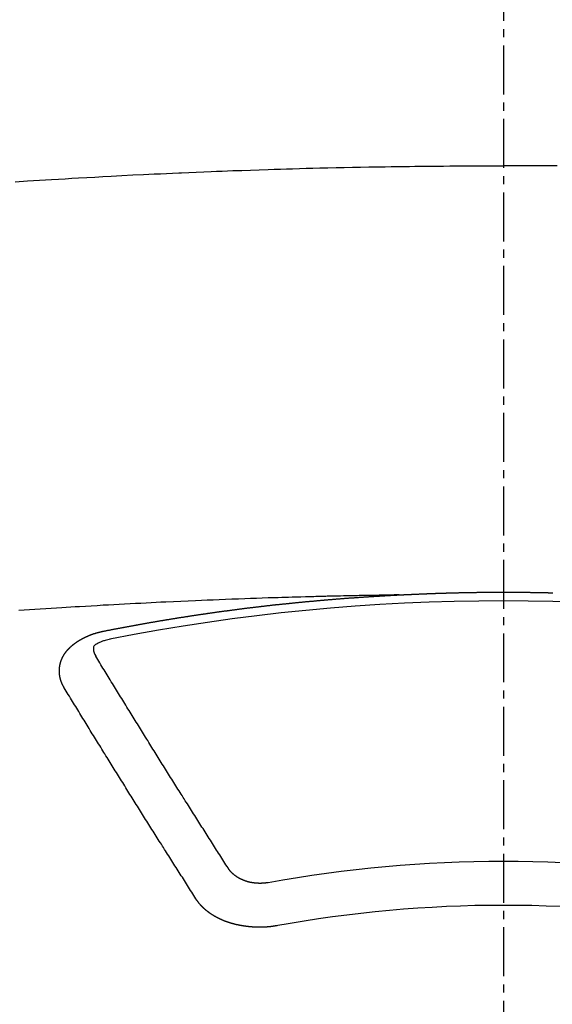
# Model space of a CAD drawing. Units: millimetres. Extents: x -109 to 26472, y -120 to 8859.
# Drawn here: x 3267 to 3275, y 6669 to 6684 of the extents above; entities that cross this region are included whole.
import ezdxf

# ---------------------------------------------------------------- set-up
doc = ezdxf.new("R2010")
doc.units = ezdxf.units.MM
doc.linetypes.add('CENTER2', pattern=[1.125, 0.75, -0.125, 0.125, -0.125])
doc.layers.add('150-機器', color=8, linetype='Continuous')

# ---------------------------------------------------------------- blocks, each defined once
blk = doc.blocks.new('F402_H')
at = {"layer": '150-機器', "color": 161, "linetype": 'CENTER2'}
blk.add_line((0, 136.026), (0, -355.416), dxfattribs=at)
at = {"layer": '150-機器', "color": 13, "linetype": 'Continuous'}
for points in [[(-7.478, -259.811), (-7.293, -259.798), (-7.107, -259.787), (-6.921, -259.776), (-6.818, -259.77), (-6.715, -259.764), (-6.611, -259.758), (-6.508, -259.752), (-6.384, -259.745), (-6.26, -259.738), (-6.136, -259.731), (-6.011, -259.724), (-5.846, -259.715), (-5.68, -259.707), (-5.515, -259.699), (-5.349, -259.691), (-5.256, -259.687), (-5.162, -259.683), (-5.069, -259.678), (-4.975, -259.674), (-4.965, -259.674), (-4.955, -259.673), (-4.945, -259.673), (-4.934, -259.672), (-4.82, -259.667), (-4.706, -259.662), (-4.592, -259.658), (-4.477, -259.654), (-4.394, -259.651), (-4.311, -259.648), (-4.228, -259.644), (-4.145, -259.641), (-4.01, -259.636), (-3.875, -259.632), (-3.74, -259.627), (-3.605, -259.623), (-3.511, -259.62), (-3.417, -259.617), (-3.324, -259.614), (-3.23, -259.611), (-3.126, -259.608), (-3.022, -259.605), (-2.918, -259.603), (-2.814, -259.6), (-2.689, -259.597), (-2.564, -259.594), (-2.439, -259.592), (-2.314, -259.589), (-2.189, -259.587), (-2.064, -259.584), (-1.939, -259.582), (-1.814, -259.58), (-1.72, -259.579), (-1.626, -259.578), (-1.532, -259.576), (-1.439, -259.575), (-1.355, -259.574), (-1.272, -259.573), (-1.189, -259.572), (-1.105, -259.571), (-1.011, -259.57), (-0.917, -259.57), (-0.823, -259.569), (-0.729, -259.568), (-0.636, -259.568), (-0.542, -259.567), (-0.448, -259.567), (-0.354, -259.566), (-0.266, -259.566), (-0.177, -259.566), (-0.089, -259.566), (0, -259.566)], [(0.823, -259.569), (0.729, -259.568), (0.636, -259.568), (0.542, -259.567), (0.448, -259.567), (0.354, -259.566), (0.266, -259.566), (0.177, -259.566), (0.089, -259.566), (0, -259.566)], [(-1.595, -266.136), (-1.673, -266.137), (-1.75, -266.139), (-1.828, -266.14), (-1.905, -266.142), (-1.958, -266.143), (-2.011, -266.144), (-2.064, -266.145), (-2.117, -266.146), (-2.147, -266.146), (-2.178, -266.147), (-2.208, -266.147), (-2.238, -266.148), (-2.269, -266.148), (-2.299, -266.149), (-2.329, -266.149), (-2.359, -266.15), (-2.382, -266.15), (-2.404, -266.151), (-2.427, -266.151), (-2.45, -266.152), (-2.495, -266.153), (-2.541, -266.154), (-2.587, -266.155), (-2.632, -266.156), (-2.655, -266.156), (-2.678, -266.157), (-2.7, -266.157), (-2.723, -266.158), (-2.753, -266.158), (-2.783, -266.159), (-2.814, -266.16), (-2.844, -266.161), (-2.874, -266.162), (-2.905, -266.163), (-2.935, -266.164), (-2.966, -266.165), (-3.034, -266.167), (-3.102, -266.168), (-3.17, -266.17), (-3.238, -266.172), (-3.291, -266.173), (-3.343, -266.175), (-3.396, -266.177), (-3.449, -266.179), (-3.488, -266.18), (-3.527, -266.181), (-3.566, -266.182), (-3.605, -266.183), (-3.694, -266.186), (-3.784, -266.189), (-3.873, -266.192), (-3.963, -266.196), (-4.061, -266.199), (-4.159, -266.203), (-4.258, -266.207), (-4.356, -266.211), (-4.446, -266.214), (-4.537, -266.218), (-4.627, -266.222), (-4.718, -266.226), (-4.831, -266.23), (-4.944, -266.235), (-5.057, -266.24), (-5.171, -266.246), (-5.246, -266.249), (-5.321, -266.253), (-5.397, -266.257), (-5.472, -266.261), (-5.555, -266.265), (-5.637, -266.269), (-5.72, -266.273), (-5.803, -266.277), (-5.886, -266.282), (-5.969, -266.286), (-6.051, -266.291), (-6.134, -266.295), (-6.224, -266.301), (-6.314, -266.306), (-6.404, -266.311), (-6.494, -266.316), (-6.562, -266.32), (-6.629, -266.324), (-6.697, -266.328), (-6.764, -266.332), (-6.847, -266.337), (-6.929, -266.343), (-7.012, -266.348), (-7.095, -266.353), (-7.177, -266.359), (-7.259, -266.364), (-7.341, -266.37), (-7.424, -266.375)], [(-6.135, -266.693), (-6.125, -266.691), (-6.116, -266.689), (-6.107, -266.687), (-6.098, -266.685), (-6.089, -266.684), (-6.079, -266.682), (-6.07, -266.68), (-6.061, -266.678), (-6.052, -266.676), (-6.043, -266.674), (-6.033, -266.673), (-6.024, -266.671), (-6.015, -266.669), (-6.006, -266.667), (-5.997, -266.665), (-5.987, -266.664), (-5.979, -266.662), (-5.97, -266.66), (-5.961, -266.658), (-5.951, -266.656), (-5.942, -266.655), (-5.933, -266.653), (-5.924, -266.651), (-5.915, -266.65), (-5.905, -266.649), (-5.896, -266.647), (-5.887, -266.645), (-5.878, -266.643), (-5.868, -266.641), (-5.859, -266.64), (-5.85, -266.638), (-5.841, -266.636), (-5.832, -266.634), (-5.822, -266.633), (-5.813, -266.631), (-5.804, -266.629), (-5.795, -266.627), (-5.785, -266.626), (-5.776, -266.624), (-5.767, -266.622), (-5.758, -266.621), (-5.748, -266.619), (-5.739, -266.617), (-5.73, -266.615), (-5.721, -266.614), (-5.711, -266.612), (-5.702, -266.61), (-5.693, -266.609), (-5.683, -266.607), (-5.674, -266.605), (-5.665, -266.603), (-5.656, -266.602), (-5.646, -266.6), (-5.637, -266.598), (-5.628, -266.597), (-5.619, -266.595), (-5.609, -266.593), (-5.601, -266.592), (-5.592, -266.59), (-5.582, -266.588), (-5.573, -266.587), (-5.564, -266.585), (-5.555, -266.583), (-5.545, -266.582), (-5.536, -266.58), (-5.527, -266.578), (-5.517, -266.577), (-5.508, -266.575), (-5.499, -266.573), (-5.49, -266.572), (-5.48, -266.57), (-5.471, -266.568), (-5.462, -266.567), (-5.452, -266.565), (-5.443, -266.564), (-5.434, -266.562), (-5.424, -266.56), (-5.415, -266.559), (-5.406, -266.557), (-5.397, -266.555), (-5.387, -266.554), (-5.378, -266.552), (-5.369, -266.551), (-5.359, -266.549), (-5.35, -266.547), (-5.341, -266.546), (-5.331, -266.544), (-5.322, -266.543), (-5.313, -266.541), (-5.303, -266.539), (-5.294, -266.538), (-5.285, -266.536), (-5.275, -266.535), (-5.266, -266.533), (-5.257, -266.532), (-5.247, -266.53), (-5.238, -266.528), (-5.229, -266.527), (-5.22, -266.525), (-5.211, -266.524), (-5.202, -266.522), (-5.192, -266.521), (-5.183, -266.519), (-5.174, -266.517), (-5.164, -266.516), (-5.155, -266.514), (-5.146, -266.513), (-5.136, -266.511), (-5.127, -266.51), (-5.118, -266.508), (-5.108, -266.507), (-5.099, -266.505), (-5.089, -266.504), (-5.08, -266.502), (-5.071, -266.501), (-5.061, -266.499), (-5.052, -266.498), (-5.043, -266.496), (-5.033, -266.495), (-5.024, -266.493), (-5.015, -266.492), (-5.005, -266.49), (-4.996, -266.489), (-4.986, -266.487), (-4.977, -266.486), (-4.968, -266.484), (-4.958, -266.483), (-4.949, -266.481), (-4.94, -266.48), (-4.93, -266.478), (-4.921, -266.477), (-4.911, -266.475), (-4.902, -266.474), (-4.893, -266.472), (-4.883, -266.471), (-4.874, -266.469), (-4.864, -266.468), (-4.855, -266.466), (-4.847, -266.465), (-4.837, -266.464), (-4.828, -266.462), (-4.818, -266.461), (-4.809, -266.459), (-4.8, -266.458), (-4.79, -266.456), (-4.781, -266.455), (-4.771, -266.453), (-4.762, -266.452), (-4.753, -266.451), (-4.743, -266.449), (-4.734, -266.448), (-4.724, -266.446), (-4.715, -266.445), (-4.706, -266.444), (-4.696, -266.442), (-4.687, -266.441), (-4.677, -266.439), (-4.668, -266.438), (-4.659, -266.437), (-4.649, -266.435), (-4.64, -266.434), (-4.63, -266.432), (-4.621, -266.431), (-4.611, -266.43), (-4.602, -266.428), (-4.593, -266.427), (-4.583, -266.425), (-4.574, -266.424), (-4.564, -266.423), (-4.555, -266.421), (-4.545, -266.42), (-4.536, -266.419), (-4.527, -266.417), (-4.517, -266.416), (-4.508, -266.415), (-4.498, -266.413), (-4.489, -266.412), (-4.479, -266.411), (-4.471, -266.409), (-4.461, -266.408), (-4.452, -266.407), (-4.443, -266.405), (-4.433, -266.404), (-4.424, -266.403), (-4.414, -266.401), (-4.405, -266.4), (-4.395, -266.399), (-4.386, -266.397), (-4.376, -266.396), (-4.367, -266.395), (-4.357, -266.393), (-4.348, -266.392), (-4.339, -266.391), (-4.329, -266.389), (-4.32, -266.388), (-4.31, -266.387), (-4.301, -266.386), (-4.291, -266.384), (-4.282, -266.383), (-4.272, -266.382), (-4.263, -266.38), (-4.253, -266.379), (-4.244, -266.378), (-4.234, -266.377), (-4.225, -266.375), (-4.215, -266.374), (-4.206, -266.373), (-4.197, -266.372), (-4.187, -266.37), (-4.178, -266.369), (-4.168, -266.368), (-4.159, -266.367), (-4.149, -266.365), (-4.14, -266.364), (-4.13, -266.363), (-4.121, -266.362), (-4.111, -266.36), (-4.102, -266.359), (-4.093, -266.358), (-4.084, -266.357), (-4.074, -266.355), (-4.065, -266.354), (-4.055, -266.353), (-4.046, -266.352), (-4.036, -266.351), (-4.027, -266.349), (-4.017, -266.348), (-4.008, -266.347), (-3.998, -266.346), (-3.989, -266.345), (-3.979, -266.343), (-3.97, -266.342), (-3.96, -266.341), (-3.951, -266.34), (-3.941, -266.339), (-3.932, -266.337), (-3.922, -266.336), (-3.913, -266.335), (-3.903, -266.334), (-3.894, -266.333), (-3.884, -266.332), (-3.875, -266.33), (-3.865, -266.329), (-3.856, -266.328), (-3.846, -266.327), (-3.837, -266.326), (-3.827, -266.325), (-3.817, -266.323), (-3.808, -266.322), (-3.798, -266.321), (-3.789, -266.32), (-3.779, -266.319), (-3.77, -266.318), (-3.76, -266.317), (-3.751, -266.316), (-3.741, -266.314), (-3.732, -266.313), (-3.722, -266.312), (-3.714, -266.311), (-3.704, -266.31), (-3.695, -266.309), (-3.685, -266.308), (-3.676, -266.307), (-3.666, -266.306), (-3.656, -266.304), (-3.647, -266.303), (-3.637, -266.302), (-3.628, -266.301), (-3.618, -266.3), (-3.609, -266.299), (-3.599, -266.298), (-3.59, -266.297), (-3.58, -266.296), (-3.571, -266.295), (-3.561, -266.294), (-3.551, -266.293), (-3.542, -266.291), (-3.532, -266.29), (-3.523, -266.289), (-3.513, -266.288), (-3.504, -266.287), (-3.494, -266.286), (-3.485, -266.285), (-3.475, -266.284), (-3.465, -266.283), (-3.456, -266.282), (-3.446, -266.281), (-3.437, -266.28), (-3.427, -266.279), (-3.418, -266.278), (-3.408, -266.277), (-3.399, -266.276), (-3.389, -266.275), (-3.379, -266.274), (-3.37, -266.273), (-3.36, -266.273), (-3.351, -266.272), (-3.342, -266.271), (-3.333, -266.27), (-3.323, -266.269), (-3.313, -266.268), (-3.304, -266.267), (-3.294, -266.266), (-3.285, -266.265), (-3.275, -266.264), (-3.266, -266.263), (-3.256, -266.262), (-3.246, -266.261), (-3.237, -266.26), (-3.227, -266.259), (-3.218, -266.258), (-3.208, -266.257), (-3.199, -266.256), (-3.189, -266.255), (-3.179, -266.254), (-3.17, -266.253), (-3.16, -266.252), (-3.151, -266.251), (-3.141, -266.25), (-3.131, -266.249), (-3.122, -266.248), (-3.112, -266.248), (-3.103, -266.247), (-3.093, -266.246), (-3.083, -266.245), (-3.074, -266.244), (-3.064, -266.243), (-3.055, -266.242), (-3.045, -266.241), (-3.035, -266.24), (-3.026, -266.239), (-3.016, -266.238), (-3.007, -266.237), (-2.997, -266.237), (-2.987, -266.236), (-2.978, -266.235), (-2.968, -266.234), (-2.96, -266.233), (-2.95, -266.232), (-2.94, -266.231), (-2.931, -266.23), (-2.921, -266.229), (-2.912, -266.229), (-2.902, -266.228), (-2.892, -266.227), (-2.883, -266.226), (-2.873, -266.225), (-2.864, -266.224), (-2.854, -266.223), (-2.844, -266.223), (-2.835, -266.222), (-2.825, -266.221), (-2.815, -266.22), (-2.806, -266.219), (-2.796, -266.218), (-2.787, -266.217), (-2.777, -266.217), (-2.767, -266.216), (-2.758, -266.215), (-2.748, -266.214), (-2.739, -266.213), (-2.729, -266.212), (-2.719, -266.212), (-2.71, -266.211), (-2.7, -266.21), (-2.69, -266.209), (-2.681, -266.208), (-2.671, -266.208), (-2.662, -266.207), (-2.652, -266.206), (-2.642, -266.205), (-2.633, -266.204), (-2.623, -266.204), (-2.613, -266.203), (-2.604, -266.202), (-2.594, -266.201), (-2.585, -266.201), (-2.576, -266.2), (-2.566, -266.199), (-2.557, -266.198), (-2.547, -266.197), (-2.537, -266.197), (-2.528, -266.196), (-2.518, -266.195), (-2.508, -266.194), (-2.499, -266.194), (-2.489, -266.193), (-2.479, -266.192), (-2.47, -266.191), (-2.46, -266.191), (-2.451, -266.19), (-2.441, -266.189), (-2.431, -266.188), (-2.422, -266.188), (-2.412, -266.187), (-2.402, -266.186), (-2.393, -266.186), (-2.383, -266.185), (-2.373, -266.184), (-2.364, -266.183), (-2.354, -266.183), (-2.344, -266.182), (-2.335, -266.181), (-2.325, -266.181), (-2.315, -266.18), (-2.306, -266.179), (-2.296, -266.178), (-2.287, -266.178), (-2.277, -266.177), (-2.267, -266.176), (-2.258, -266.176), (-2.248, -266.175), (-2.238, -266.174), (-2.229, -266.174), (-2.219, -266.173), (-2.21, -266.172), (-2.201, -266.172), (-2.191, -266.171), (-2.181, -266.17), (-2.172, -266.17), (-2.162, -266.169), (-2.152, -266.168), (-2.143, -266.168), (-2.133, -266.167), (-2.123, -266.166), (-2.114, -266.166), (-2.104, -266.165), (-2.094, -266.165), (-2.085, -266.164), (-2.075, -266.163), (-2.065, -266.163), (-2.056, -266.162), (-2.046, -266.161), (-2.036, -266.161), (-2.027, -266.16), (-2.017, -266.16), (-2.007, -266.159), (-1.998, -266.158), (-1.988, -266.158), (-1.978, -266.157), (-1.969, -266.157), (-1.959, -266.156), (-1.949, -266.156), (-1.94, -266.155), (-1.93, -266.154), (-1.92, -266.154), (-1.911, -266.153), (-1.901, -266.153), (-1.891, -266.152), (-1.881, -266.152), (-1.872, -266.151), (-1.862, -266.15), (-1.852, -266.15), (-1.843, -266.149), (-1.834, -266.149), (-1.824, -266.148), (-1.815, -266.148), (-1.805, -266.147), (-1.795, -266.147), (-1.786, -266.146), (-1.776, -266.146), (-1.766, -266.145), (-1.757, -266.145), (-1.747, -266.144), (-1.737, -266.143), (-1.728, -266.143), (-1.718, -266.142), (-1.708, -266.142), (-1.698, -266.141), (-1.689, -266.141), (-1.679, -266.14), (-1.669, -266.14), (-1.66, -266.139), (-1.65, -266.139), (-1.64, -266.138), (-1.631, -266.138), (-1.621, -266.137), (-1.611, -266.137), (-1.602, -266.136)], [(-1.602, -266.136), (-1.595, -266.136), (-1.588, -266.136), (-1.582, -266.135), (-1.575, -266.135), (-1.568, -266.135), (-1.561, -266.134), (-1.555, -266.134), (-1.548, -266.134), (-1.541, -266.133), (-1.535, -266.133), (-1.528, -266.133), (-1.521, -266.132), (-1.515, -266.132), (-1.508, -266.132), (-1.501, -266.131), (-1.495, -266.131), (-1.488, -266.131), (-1.481, -266.13), (-1.475, -266.13), (-1.468, -266.13), (-1.461, -266.129), (-1.455, -266.129), (-1.449, -266.129), (-1.442, -266.128), (-1.435, -266.128), (-1.429, -266.128), (-1.422, -266.127), (-1.415, -266.127), (-1.409, -266.127), (-1.402, -266.126), (-1.395, -266.126), (-1.389, -266.126), (-1.382, -266.125), (-1.375, -266.125), (-1.368, -266.125), (-1.362, -266.124), (-1.355, -266.124), (-1.348, -266.124), (-1.342, -266.124), (-1.335, -266.123), (-1.328, -266.123), (-1.322, -266.123), (-1.315, -266.122), (-1.308, -266.122), (-1.301, -266.122), (-1.295, -266.122), (-1.288, -266.121), (-1.281, -266.121), (-1.275, -266.121), (-1.268, -266.12), (-1.261, -266.12), (-1.255, -266.12), (-1.248, -266.12), (-1.241, -266.119), (-1.235, -266.119), (-1.228, -266.119), (-1.221, -266.118), (-1.214, -266.118), (-1.208, -266.118), (-1.201, -266.118), (-1.194, -266.117), (-1.188, -266.117), (-1.181, -266.117), (-1.174, -266.117), (-1.168, -266.116), (-1.161, -266.116), (-1.154, -266.116), (-1.147, -266.116), (-1.141, -266.115), (-1.134, -266.115), (-1.127, -266.115), (-1.121, -266.115), (-1.114, -266.114), (-1.107, -266.114), (-1.1, -266.114), (-1.094, -266.114), (-1.087, -266.113), (-1.081, -266.113), (-1.075, -266.113), (-1.068, -266.113), (-1.061, -266.112), (-1.055, -266.112), (-1.048, -266.112), (-1.041, -266.112), (-1.034, -266.111), (-1.028, -266.111), (-1.021, -266.111), (-1.014, -266.111), (-1.008, -266.111), (-1.001, -266.11), (-0.994, -266.11), (-0.988, -266.11), (-0.981, -266.11), (-0.974, -266.109), (-0.967, -266.109), (-0.961, -266.109), (-0.954, -266.109), (-0.947, -266.109), (-0.941, -266.108), (-0.934, -266.108), (-0.927, -266.108), (-0.92, -266.108), (-0.914, -266.108), (-0.907, -266.107), (-0.9, -266.107), (-0.894, -266.107), (-0.887, -266.107), (-0.88, -266.107), (-0.874, -266.106), (-0.867, -266.106), (-0.86, -266.106), (-0.853, -266.106), (-0.847, -266.106), (-0.84, -266.105), (-0.833, -266.105), (-0.827, -266.105), (-0.82, -266.105), (-0.813, -266.105), (-0.806, -266.105), (-0.8, -266.104), (-0.793, -266.104), (-0.786, -266.104), (-0.78, -266.104), (-0.773, -266.104), (-0.766, -266.103), (-0.759, -266.103), (-0.753, -266.103), (-0.746, -266.103), (-0.739, -266.103), (-0.733, -266.103), (-0.726, -266.102), (-0.719, -266.102), (-0.713, -266.102), (-0.706, -266.102), (-0.7, -266.102), (-0.693, -266.102), (-0.687, -266.102), (-0.68, -266.101), (-0.673, -266.101), (-0.667, -266.101), (-0.66, -266.101), (-0.653, -266.101), (-0.646, -266.101), (-0.64, -266.1), (-0.633, -266.1), (-0.626, -266.1), (-0.62, -266.1), (-0.613, -266.1), (-0.606, -266.1), (-0.599, -266.1), (-0.593, -266.1), (-0.586, -266.099), (-0.579, -266.099), (-0.573, -266.099), (-0.566, -266.099), (-0.559, -266.099), (-0.552, -266.099), (-0.546, -266.099), (-0.539, -266.099), (-0.532, -266.098), (-0.526, -266.098), (-0.519, -266.098), (-0.512, -266.098), (-0.505, -266.098), (-0.499, -266.098), (-0.492, -266.098), (-0.485, -266.098), (-0.479, -266.098), (-0.472, -266.097), (-0.465, -266.097), (-0.458, -266.097), (-0.452, -266.097), (-0.445, -266.097), (-0.438, -266.097), (-0.432, -266.097), (-0.425, -266.097), (-0.418, -266.097), (-0.412, -266.097), (-0.405, -266.096), (-0.398, -266.096), (-0.391, -266.096), (-0.385, -266.096), (-0.378, -266.096), (-0.371, -266.096), (-0.365, -266.096), (-0.358, -266.096), (-0.351, -266.096), (-0.344, -266.096), (-0.338, -266.096), (-0.331, -266.096), (-0.325, -266.095), (-0.319, -266.095), (-0.312, -266.095), (-0.305, -266.095), (-0.298, -266.095), (-0.292, -266.095), (-0.285, -266.095), (-0.278, -266.095), (-0.272, -266.095), (-0.265, -266.095), (-0.258, -266.095), (-0.251, -266.095), (-0.245, -266.095), (-0.238, -266.095), (-0.231, -266.095), (-0.225, -266.095), (-0.218, -266.095), (-0.211, -266.094), (-0.204, -266.094), (-0.198, -266.094), (-0.191, -266.094), (-0.184, -266.094), (-0.178, -266.094), (-0.171, -266.094), (-0.164, -266.094), (-0.157, -266.094), (-0.151, -266.094), (-0.144, -266.094), (-0.137, -266.094), (-0.13, -266.094), (-0.124, -266.094), (-0.117, -266.094), (-0.11, -266.094), (-0.104, -266.094), (-0.097, -266.094), (-0.09, -266.094), (-0.083, -266.094), (-0.077, -266.094), (-0.07, -266.094), (-0.063, -266.094), (-0.057, -266.094), (-0.05, -266.094), (-0.043, -266.094), (-0.036, -266.094), (-0.03, -266.094), (-0.023, -266.094), (-0.016, -266.094), (-0.01, -266.094), (-0.003, -266.094), (0.004, -266.094), (0.011, -266.094), (0.017, -266.094), (0.024, -266.094), (0.031, -266.094), (0.037, -266.094), (0.044, -266.094), (0.05, -266.094), (0.057, -266.094), (0.063, -266.094), (0.07, -266.094), (0.077, -266.094), (0.083, -266.094), (0.09, -266.094), (0.097, -266.094), (0.104, -266.094), (0.11, -266.094), (0.117, -266.094), (0.124, -266.094), (0.13, -266.094), (0.137, -266.094), (0.144, -266.094), (0.151, -266.094), (0.157, -266.094), (0.164, -266.094), (0.171, -266.094), (0.177, -266.094), (0.184, -266.094), (0.191, -266.094), (0.198, -266.094), (0.204, -266.094), (0.211, -266.094), (0.218, -266.095), (0.224, -266.095), (0.231, -266.095), (0.238, -266.095), (0.245, -266.095), (0.251, -266.095), (0.258, -266.095), (0.265, -266.095), (0.271, -266.095), (0.278, -266.095), (0.285, -266.095), (0.292, -266.095), (0.298, -266.095), (0.305, -266.095), (0.312, -266.095), (0.318, -266.095), (0.325, -266.095), (0.332, -266.096), (0.339, -266.096), (0.345, -266.096), (0.352, -266.096), (0.359, -266.096), (0.365, -266.096), (0.372, -266.096), (0.379, -266.096), (0.386, -266.096), (0.392, -266.096), (0.399, -266.096), (0.406, -266.096), (0.412, -266.097), (0.419, -266.097), (0.426, -266.097), (0.432, -266.097), (0.438, -266.097), (0.445, -266.097), (0.452, -266.097), (0.458, -266.097), (0.465, -266.097), (0.472, -266.097), (0.479, -266.098), (0.485, -266.098), (0.492, -266.098), (0.499, -266.098), (0.505, -266.098), (0.512, -266.098), (0.519, -266.098), (0.526, -266.098), (0.532, -266.098), (0.539, -266.099), (0.546, -266.099), (0.552, -266.099), (0.559, -266.099), (0.566, -266.099), (0.573, -266.099), (0.579, -266.099), (0.586, -266.099), (0.593, -266.1), (0.599, -266.1), (0.606, -266.1), (0.613, -266.1), (0.619, -266.1), (0.626, -266.1), (0.633, -266.1), (0.64, -266.101), (0.646, -266.101), (0.653, -266.101), (0.66, -266.101), (0.666, -266.101), (0.673, -266.101), (0.68, -266.101), (0.687, -266.102), (0.693, -266.102), (0.7, -266.102), (0.707, -266.102), (0.713, -266.102), (0.72, -266.102), (0.727, -266.102), (0.734, -266.103), (0.74, -266.103), (0.747, -266.103), (0.754, -266.103)], [(-6.73, -267.557), (-6.731, -267.555), (-6.732, -267.553), (-6.733, -267.551), (-6.735, -267.549), (-6.735, -267.546), (-6.736, -267.544), (-6.737, -267.542), (-6.738, -267.54), (-6.74, -267.538), (-6.741, -267.536), (-6.742, -267.534), (-6.743, -267.531), (-6.744, -267.529), (-6.745, -267.527), (-6.747, -267.525), (-6.748, -267.523), (-6.749, -267.521), (-6.75, -267.518), (-6.751, -267.516), (-6.752, -267.514), (-6.753, -267.512), (-6.754, -267.51), (-6.755, -267.508), (-6.756, -267.505), (-6.758, -267.503), (-6.759, -267.501), (-6.76, -267.499), (-6.761, -267.497), (-6.762, -267.494), (-6.763, -267.492), (-6.764, -267.49), (-6.765, -267.488), (-6.765, -267.486), (-6.766, -267.484), (-6.767, -267.481), (-6.768, -267.479), (-6.769, -267.477), (-6.77, -267.475), (-6.771, -267.472), (-6.772, -267.47), (-6.772, -267.468), (-6.773, -267.466), (-6.774, -267.464), (-6.775, -267.461), (-6.776, -267.459), (-6.776, -267.457), (-6.777, -267.455), (-6.778, -267.453), (-6.779, -267.45), (-6.779, -267.448), (-6.78, -267.446), (-6.781, -267.444), (-6.782, -267.441), (-6.782, -267.439), (-6.783, -267.437), (-6.784, -267.435), (-6.784, -267.432), (-6.785, -267.43), (-6.785, -267.428), (-6.786, -267.426), (-6.787, -267.423), (-6.787, -267.421), (-6.788, -267.419), (-6.788, -267.417), (-6.789, -267.414), (-6.79, -267.412), (-6.79, -267.41), (-6.791, -267.408), (-6.791, -267.405), (-6.792, -267.403), (-6.792, -267.402), (-6.793, -267.4), (-6.793, -267.397), (-6.794, -267.395), (-6.794, -267.393), (-6.794, -267.391), (-6.795, -267.388), (-6.795, -267.386), (-6.796, -267.384), (-6.796, -267.382), (-6.797, -267.379), (-6.797, -267.377), (-6.797, -267.375), (-6.798, -267.373), (-6.798, -267.37), (-6.798, -267.368), (-6.799, -267.366), (-6.799, -267.364), (-6.799, -267.361), (-6.8, -267.359), (-6.8, -267.357), (-6.8, -267.355), (-6.8, -267.352), (-6.801, -267.35), (-6.801, -267.348), (-6.801, -267.346), (-6.801, -267.343), (-6.802, -267.341), (-6.802, -267.339), (-6.802, -267.337), (-6.802, -267.334), (-6.802, -267.332), (-6.802, -267.33), (-6.803, -267.328), (-6.803, -267.325), (-6.803, -267.323), (-6.803, -267.321), (-6.803, -267.319), (-6.803, -267.316), (-6.803, -267.314), (-6.803, -267.312), (-6.803, -267.309), (-6.803, -267.307), (-6.803, -267.305), (-6.803, -267.303), (-6.803, -267.3), (-6.803, -267.298), (-6.803, -267.296), (-6.803, -267.294), (-6.803, -267.291), (-6.803, -267.289), (-6.803, -267.287), (-6.803, -267.285), (-6.803, -267.282), (-6.803, -267.28), (-6.803, -267.278), (-6.803, -267.276), (-6.802, -267.273), (-6.802, -267.271), (-6.802, -267.269), (-6.802, -267.267), (-6.802, -267.264), (-6.802, -267.262), (-6.801, -267.26), (-6.801, -267.258), (-6.801, -267.255), (-6.801, -267.253), (-6.801, -267.251), (-6.8, -267.249), (-6.8, -267.246), (-6.8, -267.244), (-6.8, -267.242), (-6.799, -267.24), (-6.799, -267.237), (-6.799, -267.235), (-6.798, -267.233), (-6.798, -267.231), (-6.798, -267.228), (-6.797, -267.226), (-6.797, -267.224), (-6.796, -267.222), (-6.796, -267.219), (-6.796, -267.217), (-6.795, -267.215), (-6.795, -267.213), (-6.794, -267.211), (-6.794, -267.208), (-6.793, -267.206), (-6.793, -267.204), (-6.793, -267.202), (-6.792, -267.199), (-6.792, -267.197), (-6.791, -267.195), (-6.791, -267.193), (-6.79, -267.191), (-6.789, -267.188), (-6.789, -267.186), (-6.788, -267.184), (-6.788, -267.182), (-6.787, -267.179), (-6.787, -267.177), (-6.786, -267.175), (-6.785, -267.173), (-6.785, -267.171), (-6.784, -267.168), (-6.783, -267.166), (-6.783, -267.164), (-6.782, -267.162), (-6.781, -267.16), (-6.781, -267.157), (-6.78, -267.155), (-6.779, -267.153), (-6.778, -267.151), (-6.778, -267.149), (-6.777, -267.147), (-6.776, -267.144), (-6.775, -267.142), (-6.775, -267.14), (-6.774, -267.138), (-6.773, -267.136), (-6.772, -267.133), (-6.771, -267.131), (-6.77, -267.129), (-6.77, -267.127), (-6.769, -267.125), (-6.768, -267.123), (-6.767, -267.12), (-6.766, -267.118), (-6.765, -267.116), (-6.764, -267.114), (-6.763, -267.112), (-6.762, -267.11), (-6.761, -267.108), (-6.76, -267.105), (-6.759, -267.103), (-6.758, -267.101), (-6.757, -267.099), (-6.756, -267.097), (-6.755, -267.095), (-6.754, -267.093), (-6.753, -267.091), (-6.752, -267.088), (-6.751, -267.086), (-6.75, -267.084), (-6.749, -267.082), (-6.748, -267.08), (-6.747, -267.078), (-6.745, -267.076), (-6.744, -267.074), (-6.743, -267.072), (-6.742, -267.07), (-6.741, -267.067), (-6.74, -267.065), (-6.738, -267.063), (-6.737, -267.061), (-6.736, -267.059), (-6.735, -267.057), (-6.734, -267.055), (-6.733, -267.053), (-6.732, -267.051), (-6.731, -267.049), (-6.729, -267.047), (-6.728, -267.045), (-6.727, -267.043), (-6.725, -267.041), (-6.724, -267.039), (-6.723, -267.037), (-6.721, -267.034), (-6.72, -267.032), (-6.718, -267.03), (-6.717, -267.028), (-6.716, -267.026), (-6.714, -267.025), (-6.713, -267.023), (-6.711, -267.021), (-6.71, -267.019), (-6.708, -267.017), (-6.707, -267.015), (-6.705, -267.013), (-6.704, -267.011), (-6.702, -267.009), (-6.701, -267.007), (-6.699, -267.005), (-6.698, -267.003), (-6.696, -267.002), (-6.695, -267), (-6.693, -266.998), (-6.692, -266.996), (-6.69, -266.994), (-6.688, -266.992), (-6.687, -266.99), (-6.685, -266.988), (-6.683, -266.986), (-6.682, -266.984), (-6.68, -266.982), (-6.678, -266.98), (-6.677, -266.978), (-6.675, -266.976), (-6.673, -266.974), (-6.672, -266.972), (-6.67, -266.971), (-6.668, -266.969), (-6.666, -266.967), (-6.665, -266.965), (-6.663, -266.963), (-6.661, -266.961), (-6.659, -266.959), (-6.658, -266.957), (-6.656, -266.956), (-6.654, -266.954), (-6.652, -266.952), (-6.65, -266.95), (-6.648, -266.948), (-6.647, -266.946), (-6.645, -266.944), (-6.643, -266.943), (-6.641, -266.941), (-6.639, -266.939), (-6.637, -266.937), (-6.635, -266.935), (-6.633, -266.933), (-6.631, -266.932), (-6.629, -266.93), (-6.627, -266.928), (-6.625, -266.926), (-6.623, -266.924), (-6.621, -266.923), (-6.619, -266.921), (-6.617, -266.919), (-6.615, -266.917), (-6.613, -266.916), (-6.611, -266.914), (-6.609, -266.912), (-6.607, -266.91), (-6.605, -266.909), (-6.603, -266.907), (-6.601, -266.905), (-6.599, -266.903), (-6.597, -266.902), (-6.595, -266.9), (-6.593, -266.898), (-6.591, -266.897), (-6.588, -266.895), (-6.586, -266.893), (-6.584, -266.891), (-6.582, -266.89), (-6.58, -266.888), (-6.578, -266.886), (-6.575, -266.885), (-6.573, -266.883), (-6.571, -266.881), (-6.569, -266.88), (-6.567, -266.878), (-6.564, -266.876), (-6.562, -266.875), (-6.56, -266.873), (-6.558, -266.871), (-6.555, -266.87), (-6.553, -266.868), (-6.551, -266.867), (-6.549, -266.865), (-6.546, -266.863), (-6.544, -266.862), (-6.542, -266.86), (-6.539, -266.859), (-6.537, -266.857), (-6.535, -266.855), (-6.532, -266.854), (-6.53, -266.852), (-6.528, -266.851), (-6.525, -266.849), (-6.523, -266.848), (-6.521, -266.846), (-6.518, -266.844), (-6.516, -266.843), (-6.513, -266.841), (-6.511, -266.84), (-6.509, -266.838), (-6.506, -266.837), (-6.504, -266.835), (-6.501, -266.834), (-6.499, -266.832), (-6.496, -266.831), (-6.494, -266.829), (-6.491, -266.828), (-6.489, -266.826), (-6.486, -266.825), (-6.484, -266.823), (-6.481, -266.822), (-6.479, -266.821), (-6.476, -266.819), (-6.474, -266.818), (-6.471, -266.816), (-6.469, -266.815), (-6.466, -266.813), (-6.464, -266.812), (-6.461, -266.81), (-6.458, -266.809), (-6.456, -266.808), (-6.453, -266.806), (-6.451, -266.805), (-6.448, -266.803), (-6.446, -266.802), (-6.443, -266.801), (-6.44, -266.799), (-6.438, -266.798), (-6.435, -266.797), (-6.432, -266.795), (-6.43, -266.794), (-6.427, -266.793), (-6.424, -266.791), (-6.422, -266.79), (-6.419, -266.789), (-6.416, -266.787), (-6.414, -266.786), (-6.411, -266.785), (-6.408, -266.783), (-6.406, -266.782), (-6.403, -266.781), (-6.4, -266.78), (-6.397, -266.778), (-6.395, -266.777), (-6.392, -266.776), (-6.389, -266.774), (-6.386, -266.773), (-6.384, -266.772), (-6.381, -266.771), (-6.378, -266.77), (-6.375, -266.768), (-6.372, -266.767), (-6.37, -266.766), (-6.367, -266.765), (-6.364, -266.763), (-6.361, -266.762), (-6.358, -266.761), (-6.357, -266.76), (-6.354, -266.759), (-6.351, -266.758), (-6.348, -266.756), (-6.345, -266.755), (-6.342, -266.754), (-6.339, -266.753), (-6.337, -266.752), (-6.334, -266.751), (-6.331, -266.75), (-6.328, -266.748), (-6.325, -266.747), (-6.322, -266.746), (-6.319, -266.745), (-6.316, -266.744), (-6.313, -266.743), (-6.31, -266.742), (-6.308, -266.741), (-6.305, -266.74), (-6.302, -266.739), (-6.299, -266.738), (-6.296, -266.737), (-6.293, -266.736), (-6.29, -266.735), (-6.287, -266.734), (-6.284, -266.733), (-6.281, -266.731), (-6.278, -266.73), (-6.275, -266.729), (-6.272, -266.729), (-6.269, -266.728), (-6.266, -266.727), (-6.263, -266.726), (-6.26, -266.725), (-6.257, -266.724), (-6.254, -266.723), (-6.251, -266.722), (-6.248, -266.721), (-6.245, -266.72), (-6.242, -266.719), (-6.238, -266.718), (-6.235, -266.717), (-6.232, -266.716), (-6.229, -266.716), (-6.226, -266.715), (-6.223, -266.714), (-6.22, -266.713), (-6.217, -266.712), (-6.214, -266.711), (-6.211, -266.711), (-6.207, -266.71), (-6.204, -266.709), (-6.201, -266.708), (-6.198, -266.707), (-6.195, -266.707), (-6.192, -266.706), (-6.189, -266.705), (-6.185, -266.704), (-6.182, -266.704), (-6.179, -266.703), (-6.176, -266.702), (-6.173, -266.701), (-6.17, -266.701), (-6.166, -266.7), (-6.163, -266.699), (-6.16, -266.698), (-6.157, -266.698), (-6.154, -266.697), (-6.15, -266.696), (-6.147, -266.695), (-6.144, -266.695), (-6.141, -266.694), (-6.138, -266.693), (-6.135, -266.693)], [(-6.021, -266.811), (-6.041, -266.817), (-6.062, -266.822), (-6.083, -266.827), (-6.103, -266.833), (-6.116, -266.837), (-6.129, -266.841), (-6.141, -266.845), (-6.154, -266.85), (-6.172, -266.857), (-6.189, -266.866), (-6.206, -266.874), (-6.224, -266.883), (-6.235, -266.888), (-6.247, -266.894), (-6.257, -266.9), (-6.266, -266.908), (-6.273, -266.919), (-6.278, -266.933), (-6.281, -266.948), (-6.282, -266.963), (-6.278, -266.992), (-6.27, -267.02), (-6.259, -267.047), (-6.246, -267.073)], [(-4.218, -270.316), (-4.234, -270.291), (-4.251, -270.266), (-4.267, -270.241), (-4.283, -270.216), (-4.299, -270.191), (-4.315, -270.166), (-4.331, -270.141), (-4.347, -270.116), (-4.363, -270.091), (-4.379, -270.066), (-4.395, -270.041), (-4.411, -270.016), (-4.427, -269.991), (-4.443, -269.966), (-4.459, -269.941), (-4.474, -269.916), (-4.49, -269.891), (-4.506, -269.865), (-4.522, -269.84), (-4.538, -269.815), (-4.554, -269.79), (-4.57, -269.765), (-4.586, -269.739), (-4.602, -269.714), (-4.618, -269.689), (-4.634, -269.665), (-4.65, -269.639), (-4.666, -269.614), (-4.682, -269.589), (-4.698, -269.563), (-4.714, -269.538), (-4.73, -269.513), (-4.746, -269.488), (-4.762, -269.462), (-4.778, -269.437), (-4.794, -269.412), (-4.81, -269.386), (-4.826, -269.361), (-4.842, -269.335), (-4.858, -269.31), (-4.874, -269.286), (-4.89, -269.26), (-4.906, -269.235), (-4.922, -269.209), (-4.938, -269.184), (-4.954, -269.159), (-4.97, -269.133), (-4.986, -269.108), (-5.002, -269.082), (-5.018, -269.057), (-5.034, -269.031), (-5.05, -269.006), (-5.066, -268.98), (-5.082, -268.955), (-5.098, -268.929), (-5.114, -268.905), (-5.13, -268.879), (-5.146, -268.854), (-5.162, -268.828), (-5.178, -268.802), (-5.194, -268.777), (-5.21, -268.751), (-5.226, -268.726), (-5.241, -268.7), (-5.257, -268.674), (-5.273, -268.649), (-5.289, -268.623), (-5.305, -268.598), (-5.321, -268.572), (-5.337, -268.546), (-5.353, -268.522), (-5.369, -268.496), (-5.385, -268.47), (-5.401, -268.445), (-5.417, -268.419), (-5.433, -268.393), (-5.449, -268.367), (-5.465, -268.342), (-5.481, -268.316), (-5.497, -268.29), (-5.513, -268.264), (-5.529, -268.239), (-5.545, -268.213), (-5.561, -268.187), (-5.577, -268.161), (-5.593, -268.136), (-5.608, -268.111), (-5.624, -268.085), (-5.64, -268.059), (-5.656, -268.033), (-5.672, -268.007), (-5.688, -267.981), (-5.704, -267.956), (-5.72, -267.93), (-5.736, -267.904), (-5.752, -267.878), (-5.768, -267.852), (-5.784, -267.826), (-5.8, -267.8), (-5.816, -267.775), (-5.832, -267.749), (-5.848, -267.723), (-5.864, -267.697), (-5.88, -267.672), (-5.896, -267.646), (-5.912, -267.62), (-5.928, -267.594), (-5.944, -267.568), (-5.96, -267.542), (-5.976, -267.516), (-5.991, -267.49), (-6.007, -267.464), (-6.023, -267.437), (-6.039, -267.411), (-6.055, -267.386), (-6.071, -267.36), (-6.087, -267.334), (-6.103, -267.308), (-6.119, -267.282), (-6.135, -267.256), (-6.151, -267.23), (-6.166, -267.204), (-6.182, -267.178), (-6.198, -267.151), (-6.214, -267.125), (-6.23, -267.099), (-6.246, -267.073)], [(-4.695, -270.81), (-4.711, -270.786), (-4.727, -270.761), (-4.743, -270.736), (-4.759, -270.711), (-4.776, -270.686), (-4.792, -270.661), (-4.808, -270.635), (-4.824, -270.61), (-4.84, -270.585), (-4.855, -270.56), (-4.871, -270.535), (-4.887, -270.509), (-4.903, -270.484), (-4.919, -270.459), (-4.935, -270.434), (-4.951, -270.41), (-4.968, -270.384), (-4.984, -270.359), (-5, -270.334), (-5.016, -270.308), (-5.032, -270.283), (-5.048, -270.258), (-5.064, -270.232), (-5.08, -270.207), (-5.096, -270.182), (-5.112, -270.156), (-5.128, -270.131), (-5.144, -270.106), (-5.16, -270.08), (-5.177, -270.055), (-5.193, -270.031), (-5.209, -270.005), (-5.225, -269.98), (-5.24, -269.954), (-5.256, -269.929), (-5.272, -269.904), (-5.288, -269.878), (-5.304, -269.853), (-5.32, -269.827), (-5.336, -269.802), (-5.352, -269.776), (-5.368, -269.751), (-5.385, -269.725), (-5.401, -269.7), (-5.417, -269.674), (-5.433, -269.65), (-5.449, -269.624), (-5.465, -269.599), (-5.481, -269.573), (-5.497, -269.548), (-5.513, -269.522), (-5.529, -269.496), (-5.545, -269.471), (-5.561, -269.445), (-5.577, -269.42), (-5.593, -269.394), (-5.608, -269.368), (-5.625, -269.343), (-5.641, -269.317), (-5.657, -269.291), (-5.673, -269.267), (-5.689, -269.241), (-5.705, -269.215), (-5.721, -269.19), (-5.737, -269.164), (-5.753, -269.138), (-5.769, -269.113), (-5.785, -269.087), (-5.801, -269.061), (-5.817, -269.035), (-5.833, -269.01), (-5.849, -268.984), (-5.865, -268.958), (-5.881, -268.932), (-5.898, -268.908), (-5.914, -268.882), (-5.93, -268.856), (-5.946, -268.83), (-5.962, -268.804), (-5.978, -268.778), (-5.993, -268.753), (-6.009, -268.727), (-6.025, -268.701), (-6.041, -268.675), (-6.057, -268.649), (-6.073, -268.623), (-6.089, -268.597), (-6.105, -268.571), (-6.121, -268.546), (-6.137, -268.521), (-6.153, -268.495), (-6.169, -268.469), (-6.185, -268.443), (-6.202, -268.417), (-6.218, -268.391), (-6.234, -268.365), (-6.25, -268.339), (-6.266, -268.313), (-6.282, -268.287), (-6.298, -268.261), (-6.314, -268.235), (-6.33, -268.209), (-6.346, -268.183), (-6.361, -268.157), (-6.377, -268.132), (-6.393, -268.106), (-6.409, -268.08), (-6.425, -268.053), (-6.441, -268.027), (-6.457, -268.001), (-6.473, -267.975), (-6.489, -267.949), (-6.505, -267.923), (-6.521, -267.897), (-6.537, -267.871), (-6.553, -267.844), (-6.569, -267.818), (-6.586, -267.792), (-6.602, -267.767), (-6.618, -267.741), (-6.634, -267.715), (-6.65, -267.688), (-6.666, -267.662), (-6.682, -267.636), (-6.698, -267.61), (-6.714, -267.583), (-6.73, -267.557)], [(-3.605, -270.541), (-3.609, -270.541), (-3.613, -270.542), (-3.616, -270.543), (-3.62, -270.543), (-3.624, -270.544), (-3.628, -270.544), (-3.631, -270.545), (-3.635, -270.546), (-3.639, -270.546), (-3.642, -270.546), (-3.646, -270.547), (-3.65, -270.547), (-3.654, -270.548), (-3.658, -270.548), (-3.661, -270.549), (-3.665, -270.549), (-3.669, -270.549), (-3.673, -270.55), (-3.677, -270.55), (-3.68, -270.55), (-3.684, -270.55), (-3.688, -270.551), (-3.692, -270.551), (-3.696, -270.551), (-3.7, -270.551), (-3.704, -270.551), (-3.707, -270.551), (-3.711, -270.552), (-3.715, -270.552), (-3.719, -270.552), (-3.722, -270.552), (-3.726, -270.552), (-3.73, -270.552), (-3.733, -270.552), (-3.737, -270.552), (-3.741, -270.552), (-3.745, -270.552), (-3.749, -270.552), (-3.753, -270.551), (-3.757, -270.551), (-3.761, -270.551), (-3.764, -270.551), (-3.768, -270.551), (-3.772, -270.551), (-3.776, -270.55), (-3.78, -270.55), (-3.784, -270.55), (-3.788, -270.549), (-3.791, -270.549), (-3.795, -270.549), (-3.799, -270.548), (-3.803, -270.548), (-3.807, -270.548), (-3.811, -270.547), (-3.815, -270.547), (-3.818, -270.546), (-3.822, -270.546), (-3.826, -270.545), (-3.83, -270.545), (-3.834, -270.544), (-3.838, -270.544), (-3.841, -270.543), (-3.845, -270.542), (-3.849, -270.542), (-3.853, -270.541), (-3.857, -270.54), (-3.86, -270.54), (-3.864, -270.539), (-3.868, -270.538), (-3.872, -270.537), (-3.875, -270.537), (-3.879, -270.536), (-3.883, -270.535), (-3.887, -270.534), (-3.89, -270.533), (-3.894, -270.532), (-3.898, -270.532), (-3.902, -270.531), (-3.905, -270.53), (-3.909, -270.529), (-3.913, -270.528), (-3.916, -270.527), (-3.92, -270.526), (-3.924, -270.525), (-3.927, -270.524), (-3.931, -270.523), (-3.934, -270.521), (-3.938, -270.52), (-3.942, -270.519), (-3.945, -270.518), (-3.949, -270.517), (-3.952, -270.516), (-3.956, -270.514), (-3.96, -270.513), (-3.963, -270.512), (-3.967, -270.51), (-3.97, -270.509), (-3.974, -270.508), (-3.977, -270.506), (-3.981, -270.505), (-3.984, -270.504), (-3.988, -270.502), (-3.991, -270.501), (-3.994, -270.499), (-3.998, -270.498), (-4.001, -270.496), (-4.005, -270.495), (-4.008, -270.493), (-4.011, -270.492), (-4.015, -270.49), (-4.018, -270.489), (-4.022, -270.487), (-4.025, -270.485), (-4.028, -270.484), (-4.031, -270.482), (-4.035, -270.48), (-4.038, -270.479), (-4.041, -270.477), (-4.044, -270.475), (-4.048, -270.473), (-4.051, -270.472), (-4.054, -270.47), (-4.057, -270.468), (-4.06, -270.466), (-4.063, -270.464), (-4.066, -270.462), (-4.069, -270.461), (-4.073, -270.459), (-4.076, -270.457), (-4.079, -270.455), (-4.082, -270.453), (-4.085, -270.451), (-4.088, -270.449), (-4.091, -270.447), (-4.093, -270.445), (-4.096, -270.443), (-4.098, -270.441), (-4.101, -270.439), (-4.104, -270.437), (-4.107, -270.435), (-4.11, -270.433), (-4.112, -270.431), (-4.115, -270.429), (-4.118, -270.427), (-4.121, -270.424), (-4.123, -270.422), (-4.126, -270.42), (-4.129, -270.418), (-4.131, -270.417), (-4.134, -270.415), (-4.136, -270.412), (-4.139, -270.41), (-4.142, -270.408), (-4.144, -270.406), (-4.147, -270.403), (-4.149, -270.401), (-4.152, -270.399), (-4.154, -270.397), (-4.156, -270.394), (-4.159, -270.392), (-4.161, -270.39), (-4.163, -270.387), (-4.166, -270.385), (-4.168, -270.383), (-4.17, -270.38), (-4.172, -270.378), (-4.175, -270.376), (-4.177, -270.373), (-4.179, -270.371), (-4.181, -270.368), (-4.183, -270.366), (-4.185, -270.364), (-4.187, -270.361), (-4.189, -270.359), (-4.191, -270.356), (-4.193, -270.354), (-4.195, -270.351), (-4.197, -270.349), (-4.199, -270.347), (-4.2, -270.344), (-4.202, -270.342), (-4.204, -270.339), (-4.206, -270.337), (-4.207, -270.334), (-4.209, -270.332), (-4.211, -270.329), (-4.212, -270.327), (-4.214, -270.324), (-4.215, -270.321), (-4.217, -270.319), (-4.218, -270.316)], [(-3.464, -271.199), (-3.467, -271.2), (-3.471, -271.201), (-3.474, -271.201), (-3.478, -271.202), (-3.481, -271.202), (-3.485, -271.203), (-3.488, -271.203), (-3.491, -271.204), (-3.495, -271.204), (-3.498, -271.205), (-3.502, -271.206), (-3.505, -271.206), (-3.509, -271.207), (-3.512, -271.207), (-3.516, -271.208), (-3.519, -271.208), (-3.523, -271.209), (-3.526, -271.209), (-3.53, -271.21), (-3.533, -271.21), (-3.537, -271.211), (-3.54, -271.211), (-3.544, -271.212), (-3.547, -271.212), (-3.551, -271.213), (-3.554, -271.213), (-3.558, -271.213), (-3.561, -271.214), (-3.565, -271.214), (-3.568, -271.215), (-3.572, -271.215), (-3.575, -271.215), (-3.579, -271.216), (-3.582, -271.216), (-3.586, -271.216), (-3.589, -271.217), (-3.593, -271.217), (-3.597, -271.217), (-3.6, -271.218), (-3.604, -271.218), (-3.607, -271.218), (-3.611, -271.219), (-3.614, -271.219), (-3.618, -271.219), (-3.621, -271.219), (-3.625, -271.22), (-3.629, -271.22), (-3.632, -271.22), (-3.636, -271.22), (-3.639, -271.22), (-3.643, -271.221), (-3.646, -271.221), (-3.65, -271.221), (-3.654, -271.221), (-3.657, -271.221), (-3.661, -271.222), (-3.664, -271.222), (-3.668, -271.222), (-3.672, -271.222), (-3.675, -271.222), (-3.679, -271.222), (-3.682, -271.222), (-3.686, -271.223), (-3.69, -271.223), (-3.693, -271.223), (-3.697, -271.223), (-3.7, -271.223), (-3.704, -271.223), (-3.707, -271.223), (-3.711, -271.223), (-3.715, -271.223), (-3.718, -271.223), (-3.721, -271.223), (-3.724, -271.223), (-3.728, -271.223), (-3.732, -271.223), (-3.735, -271.223), (-3.739, -271.223), (-3.743, -271.223), (-3.746, -271.223), (-3.75, -271.223), (-3.753, -271.223), (-3.757, -271.223), (-3.761, -271.223), (-3.764, -271.223), (-3.768, -271.223), (-3.771, -271.223), (-3.775, -271.223), (-3.779, -271.223), (-3.782, -271.223), (-3.786, -271.222), (-3.789, -271.222), (-3.793, -271.222), (-3.797, -271.222), (-3.8, -271.222), (-3.804, -271.222), (-3.807, -271.222), (-3.811, -271.222), (-3.815, -271.221), (-3.818, -271.221), (-3.822, -271.221), (-3.825, -271.221), (-3.829, -271.221), (-3.833, -271.22), (-3.836, -271.22), (-3.84, -271.22), (-3.843, -271.22), (-3.847, -271.219), (-3.851, -271.219), (-3.854, -271.219), (-3.858, -271.219), (-3.861, -271.218), (-3.865, -271.218), (-3.868, -271.218), (-3.872, -271.218), (-3.876, -271.217), (-3.879, -271.217), (-3.883, -271.217), (-3.886, -271.216), (-3.89, -271.216), (-3.894, -271.216), (-3.897, -271.215), (-3.901, -271.215), (-3.904, -271.214), (-3.908, -271.214), (-3.911, -271.214), (-3.915, -271.213), (-3.919, -271.213), (-3.922, -271.212), (-3.926, -271.212), (-3.929, -271.212), (-3.933, -271.211), (-3.936, -271.211), (-3.94, -271.21), (-3.943, -271.21), (-3.947, -271.209), (-3.951, -271.209), (-3.954, -271.208), (-3.958, -271.208), (-3.961, -271.207), (-3.965, -271.207), (-3.968, -271.206), (-3.972, -271.206), (-3.975, -271.205), (-3.979, -271.205), (-3.982, -271.204), (-3.986, -271.204), (-3.989, -271.203), (-3.993, -271.203), (-3.996, -271.202), (-4, -271.201), (-4.003, -271.201), (-4.007, -271.2), (-4.01, -271.2), (-4.014, -271.199), (-4.017, -271.198), (-4.021, -271.198), (-4.024, -271.197), (-4.028, -271.197), (-4.031, -271.196), (-4.035, -271.195), (-4.038, -271.195), (-4.042, -271.194), (-4.045, -271.193), (-4.049, -271.192), (-4.052, -271.192), (-4.056, -271.191), (-4.059, -271.19), (-4.063, -271.19), (-4.066, -271.189), (-4.07, -271.188), (-4.073, -271.187), (-4.076, -271.187), (-4.08, -271.186), (-4.083, -271.185), (-4.087, -271.184), (-4.09, -271.184), (-4.094, -271.183), (-4.097, -271.182), (-4.099, -271.181), (-4.103, -271.18), (-4.106, -271.179), (-4.11, -271.179), (-4.113, -271.178), (-4.116, -271.177), (-4.12, -271.176), (-4.123, -271.175), (-4.126, -271.174), (-4.13, -271.173), (-4.133, -271.173), (-4.137, -271.172), (-4.14, -271.172), (-4.143, -271.171), (-4.147, -271.17), (-4.15, -271.169), (-4.153, -271.168), (-4.157, -271.167), (-4.16, -271.166), (-4.163, -271.165), (-4.167, -271.164), (-4.17, -271.163), (-4.173, -271.162), (-4.176, -271.161), (-4.18, -271.16), (-4.183, -271.159), (-4.186, -271.158), (-4.19, -271.157), (-4.193, -271.156), (-4.196, -271.155), (-4.199, -271.154), (-4.203, -271.153), (-4.206, -271.152), (-4.209, -271.151), (-4.212, -271.15), (-4.216, -271.149), (-4.219, -271.148), (-4.222, -271.147), (-4.225, -271.145), (-4.228, -271.144), (-4.232, -271.143), (-4.235, -271.142), (-4.238, -271.141), (-4.241, -271.14), (-4.244, -271.139), (-4.247, -271.137), (-4.251, -271.136), (-4.254, -271.135), (-4.257, -271.134), (-4.26, -271.133), (-4.263, -271.131), (-4.266, -271.13), (-4.269, -271.129), (-4.272, -271.128), (-4.276, -271.127), (-4.279, -271.125), (-4.282, -271.124), (-4.285, -271.123), (-4.288, -271.122), (-4.291, -271.12), (-4.294, -271.119), (-4.297, -271.118), (-4.3, -271.117), (-4.303, -271.115), (-4.306, -271.114), (-4.309, -271.113), (-4.312, -271.111), (-4.315, -271.11), (-4.318, -271.109), (-4.321, -271.107), (-4.324, -271.106), (-4.327, -271.105), (-4.33, -271.103), (-4.333, -271.102), (-4.336, -271.101), (-4.339, -271.099), (-4.342, -271.098), (-4.345, -271.096), (-4.348, -271.095), (-4.351, -271.094), (-4.354, -271.092), (-4.357, -271.091), (-4.36, -271.089), (-4.362, -271.088), (-4.365, -271.087), (-4.368, -271.085), (-4.371, -271.084), (-4.374, -271.082), (-4.377, -271.081), (-4.38, -271.079), (-4.382, -271.078), (-4.385, -271.076), (-4.388, -271.075), (-4.391, -271.073), (-4.394, -271.072), (-4.397, -271.07), (-4.399, -271.069), (-4.402, -271.067), (-4.405, -271.066), (-4.408, -271.064), (-4.41, -271.063), (-4.413, -271.061), (-4.416, -271.06), (-4.419, -271.058), (-4.421, -271.057), (-4.424, -271.055), (-4.427, -271.054), (-4.43, -271.052), (-4.432, -271.05), (-4.435, -271.049), (-4.438, -271.047), (-4.44, -271.046), (-4.443, -271.044), (-4.446, -271.042), (-4.448, -271.041), (-4.451, -271.039), (-4.453, -271.038), (-4.456, -271.036), (-4.459, -271.034), (-4.461, -271.033), (-4.464, -271.031), (-4.466, -271.029), (-4.469, -271.028), (-4.472, -271.026), (-4.474, -271.024), (-4.476, -271.023), (-4.478, -271.021), (-4.481, -271.019), (-4.483, -271.018), (-4.486, -271.016), (-4.488, -271.014), (-4.491, -271.013), (-4.493, -271.011), (-4.496, -271.009), (-4.498, -271.007), (-4.501, -271.006), (-4.503, -271.004), (-4.506, -271.002), (-4.508, -271), (-4.51, -270.999), (-4.513, -270.997), (-4.515, -270.995), (-4.518, -270.993), (-4.52, -270.992), (-4.522, -270.99), (-4.525, -270.988), (-4.527, -270.986), (-4.529, -270.985), (-4.532, -270.983), (-4.534, -270.981), (-4.536, -270.979), (-4.539, -270.977), (-4.541, -270.976), (-4.543, -270.974), (-4.546, -270.972), (-4.548, -270.97), (-4.55, -270.968), (-4.552, -270.966), (-4.555, -270.965), (-4.557, -270.963), (-4.559, -270.961), (-4.561, -270.959), (-4.563, -270.957), (-4.566, -270.955), (-4.568, -270.953), (-4.57, -270.952), (-4.572, -270.95), (-4.574, -270.948), (-4.576, -270.946), (-4.579, -270.944), (-4.581, -270.942), (-4.583, -270.94), (-4.585, -270.938), (-4.587, -270.936), (-4.589, -270.935), (-4.591, -270.933), (-4.593, -270.931), (-4.595, -270.929), (-4.597, -270.927), (-4.599, -270.925), (-4.601, -270.923), (-4.603, -270.921), (-4.605, -270.919), (-4.607, -270.917), (-4.609, -270.915), (-4.611, -270.913), (-4.613, -270.911), (-4.615, -270.909), (-4.617, -270.907), (-4.619, -270.905), (-4.621, -270.903), (-4.623, -270.901), (-4.625, -270.899), (-4.627, -270.897), (-4.629, -270.896), (-4.63, -270.894), (-4.632, -270.892), (-4.634, -270.889), (-4.636, -270.887), (-4.638, -270.885), (-4.64, -270.883), (-4.641, -270.881), (-4.643, -270.879), (-4.645, -270.877), (-4.647, -270.875), (-4.648, -270.873), (-4.65, -270.871), (-4.652, -270.869), (-4.654, -270.867), (-4.655, -270.865), (-4.657, -270.863), (-4.659, -270.861), (-4.66, -270.859), (-4.662, -270.857), (-4.663, -270.855), (-4.665, -270.853), (-4.667, -270.851), (-4.668, -270.848), (-4.67, -270.846), (-4.671, -270.844), (-4.673, -270.842), (-4.674, -270.84), (-4.676, -270.838), (-4.677, -270.836), (-4.679, -270.834), (-4.68, -270.832), (-4.682, -270.83), (-4.683, -270.827), (-4.685, -270.825), (-4.686, -270.823), (-4.688, -270.821), (-4.689, -270.819), (-4.691, -270.817), (-4.692, -270.815), (-4.694, -270.813), (-4.695, -270.81)]]:
    blk.add_lwpolyline(points, dxfattribs=at)
for centre, radius, start, end in [((0, -297.518), 31.291, 78.8896, 101.1104), ((0, -290.362), 20.146, 79.6922, 100.3078), ((0, -290.362), 19.474, 79.6922, 100.3078)]:
    blk.add_arc(centre, radius, start, end, dxfattribs=at)

msp = doc.modelspace()

# ---------------------------------------------------------------- linework, layer by layer
at = {"layer": '150-機器', "color": 13}
for radius in [90.5, 80.5]:
    msp.add_circle((3274.732, 6736.569), radius, dxfattribs=at)

# ---------------------------------------------------------------- block references
at = {"layer": '150-機器'}
msp.add_blockref('F402_H', (3274.725, 6941.762), dxfattribs=at)

doc.saveas('drawing.dxf')
